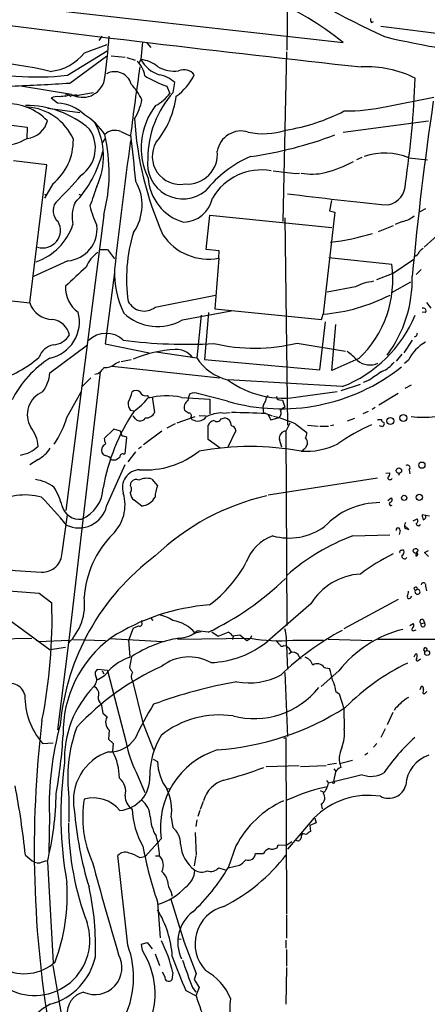
# Model space of a CAD drawing. Extents: x 5 to 974, y 1168 to 2051.
# Drawn here: x 762 to 833, y 1575 to 1746 of the extents above; entities that cross this region are included whole.
import ezdxf

# ---------------------------------------------------------------- set-up
doc = ezdxf.new("R2010")
doc.units = 0
doc.header["$MEASUREMENT"] = 0
doc.layers.add('MAIN', color=5, linetype='CONTINUOUS')

msp = doc.modelspace()

# ---------------------------------------------------------------- linework, layer by layer
at = {"layer": 'MAIN'}
for p, q in [((808.5667, 1754.5194), (808.3973, 1740.3801)), ((737.108, 1750.7941), (818.134, 1741.7348)), ((823.0447, 1745.2061), (823.3833, 1745.3754)), ((824.6533, 1744.5288), (838.7927, 1742.7508)), ((776.3933, 1742.8354), (775.8853, 1742.0734)), ((773.43, 1739.9568), (777.3247, 1741.3961)), ((783.4207, 1741.8194), (783.1667, 1738.7714)), ((784.1827, 1741.6501), (784.86, 1740.8881)), ((770.4667, 1736.0621), (777.3247, 1740.2954)), ((770.89, 1734.7074), (777.24, 1739.3641)), ((778.002, 1739.4488), (780.4573, 1739.1948)), ((780.7113, 1739.1101), (782.1507, 1738.6868)), ((808.3127, 1740.1261), (807.72, 1710.7468)), ((783.1667, 1738.7714), (782.828, 1738.1788)), ((771.144, 1732.7601), (762.4233, 1734.1994)), ((787.654, 1734.1994), (788.162, 1732.9294)), ((788.7547, 1733.0988), (789.0087, 1734.7921)), ((768.7733, 1731.2361), (767.6727, 1732.0828)), ((770.2127, 1732.4214), (770.7207, 1732.6754)), ((770.636, 1732.6754), (771.0593, 1732.4214)), ((770.7207, 1732.6754), (771.0593, 1732.4214)), ((771.9907, 1732.6754), (771.0593, 1732.4214)), ((771.5673, 1732.5061), (774.954, 1733.0988)), ((771.9907, 1732.6754), (772.3293, 1732.4214)), ((825.6693, 1730.6434), (833.7973, 1732.2521)), ((767.08, 1730.3894), (772.5833, 1729.6274)), ((760.8147, 1727.4261), (763.524, 1727.0874)), ((763.524, 1727.0874), (763.4393, 1725.1401)), ((818.134, 1726.2408), (832.866, 1728.1881)), ((779.6953, 1726.3254), (781.304, 1725.5634)), ((776.9013, 1725.0554), (776.478, 1724.3781)), ((821.3513, 1721.8381), (820.42, 1721.4148)), ((766.9107, 1720.5681), (761.1533, 1721.2454)), ((763.9473, 1696.6921), (766.9107, 1720.5681)), ((829.4793, 1721.7534), (832.6967, 1721.4148)), ((809.9213, 1719.0441), (810.5987, 1719.1288)), ((767.9267, 1717.2661), (766.4873, 1714.8108)), ((766.4873, 1715.4881), (766.9107, 1715.3188)), ((772.414, 1715.4881), (772.8373, 1715.3188)), ((816.102, 1714.3874), (815.7633, 1712.6094)), ((776.732, 1711.8474), (770.2127, 1660.7934)), ((794.4273, 1705.9208), (795.1047, 1711.8474)), ((795.1047, 1711.8474), (816.1867, 1709.7308)), ((816.6947, 1712.3554), (814.6627, 1694.7448)), ((815.7633, 1712.6094), (816.6947, 1712.3554)), ((832.358, 1712.9481), (831.2573, 1712.3554)), ((808.0587, 1711.4241), (808.482, 1675.5254)), ((824.23, 1709.0534), (826.8547, 1710.0694)), ((828.3787, 1710.7468), (827.1087, 1710.2388)), ((835.4907, 1709.3074), (832.104, 1706.3441)), ((776.0547, 1705.9208), (777.4093, 1705.9208)), ((777.4093, 1705.9208), (778.5947, 1704.3121)), ((796.7133, 1705.6668), (794.4273, 1705.9208)), ((796.6287, 1704.3968), (796.7133, 1705.6668)), ((770.5513, 1703.9734), (764.6247, 1701.2641)), ((796.6287, 1704.3968), (795.9513, 1695.6761)), ((815.6787, 1704.5661), (826.516, 1703.3808)), ((826.6007, 1701.6874), (830.326, 1704.2274)), ((778.5947, 1701.9414), (776.986, 1689.5801)), ((826.6007, 1701.6874), (823.8913, 1700.6714)), ((831.596, 1702.4494), (830.7493, 1701.6028)), ((826.516, 1698.4701), (829.818, 1700.3328)), ((785.622, 1695.9301), (796.036, 1698.0468)), ((820.2507, 1699.4861), (815.34, 1698.5548)), ((758.698, 1697.2848), (763.9473, 1696.6921)), ((832.5273, 1696.7768), (833.2893, 1695.7608)), ((790.3633, 1693.7288), (798.7453, 1695.3374)), ((793.5807, 1694.5754), (792.8187, 1687.2094)), ((794.8507, 1694.9988), (794.1733, 1686.8708)), ((795.9513, 1695.6761), (814.4087, 1693.8134)), ((814.4087, 1693.8134), (814.6627, 1694.7448)), ((832.358, 1694.9988), (831.7653, 1695.0834)), ((814.07, 1685.0928), (815.086, 1693.3901)), ((816.1867, 1685.0081), (816.864, 1692.9668)), ((776.986, 1689.5801), (784.606, 1688.0561)), ((810.1753, 1689.7494), (818.5573, 1688.3101)), ((830.072, 1690.2574), (828.6327, 1688.0561)), ((830.7493, 1690.9348), (830.4107, 1690.7654)), ((767.4187, 1684.5848), (773.938, 1689.4108)), ((785.7913, 1688.2254), (792.8187, 1687.2094)), ((828.294, 1687.8021), (827.278, 1686.6168)), ((778.764, 1686.1934), (779.526, 1686.5321)), ((779.78, 1686.5321), (781.4733, 1686.8708)), ((794.1733, 1686.8708), (814.07, 1685.0928)), ((820.8433, 1687.0401), (816.1867, 1685.0081)), ((829.3947, 1686.7861), (828.7173, 1686.1934)), ((776.1393, 1684.7541), (770.7207, 1638.3568)), ((778.1713, 1685.7701), (796.798, 1683.7381)), ((774.5307, 1683.7381), (773.0913, 1682.2988)), ((817.9647, 1682.2141), (798.2373, 1683.3994)), ((817.7953, 1681.5368), (821.0973, 1682.6374)), ((822.6213, 1683.3148), (821.6053, 1682.8914)), ((770.382, 1676.8801), (772.8373, 1681.2828)), ((798.1527, 1679.6741), (793.1573, 1680.9441)), ((810.768, 1680.5208), (817.118, 1681.3674)), ((827.6167, 1681.0288), (824.3147, 1678.9968)), ((829.9027, 1682.4681), (828.802, 1681.8754)), ((784.2673, 1680.6901), (784.5213, 1680.3514)), ((785.114, 1680.4361), (785.5373, 1677.7268)), ((790.194, 1680.3514), (795.1047, 1680.0128)), ((795.1047, 1680.0128), (795.1047, 1677.4728)), ((807.1273, 1679.9281), (807.6353, 1679.8434)), ((807.6353, 1679.8434), (808.0587, 1678.6581)), ((781.9813, 1677.9808), (781.3887, 1678.0654)), ((797.306, 1677.6421), (798.576, 1677.7268)), ((804.3333, 1679.0814), (804.2487, 1678.6581)), ((804.2487, 1678.6581), (804.3333, 1677.6421)), ((804.7567, 1677.5574), (805.8573, 1677.1341)), ((822.452, 1677.8961), (821.5207, 1677.4728)), ((823.6373, 1678.5734), (823.1293, 1678.2348)), ((782.2353, 1676.6261), (781.812, 1677.1341)), ((789.432, 1675.9488), (792.5647, 1677.0494)), ((791.8027, 1676.8801), (791.972, 1676.5414)), ((793.242, 1677.2188), (794.4273, 1677.1341)), ((797.052, 1676.6261), (797.6447, 1676.7954)), ((805.18, 1677.3034), (805.6033, 1676.4568)), ((805.6033, 1676.4568), (806.8733, 1676.7954)), ((808.9053, 1675.8641), (808.228, 1674.5094)), ((820.0813, 1676.7108), (818.8113, 1676.2028)), ((824.0607, 1676.5414), (824.738, 1676.5414)), ((778.51, 1674.8481), (776.8167, 1673.2394)), ((779.6107, 1674.5094), (778.51, 1674.8481)), ((779.9493, 1673.6628), (779.6107, 1674.5094)), ((786.8073, 1674.5094), (783.59, 1672.1388)), ((789.0933, 1675.7794), (787.654, 1675.0174)), ((794.766, 1673.0701), (794.766, 1675.5254)), ((799.592, 1674.5941), (798.1527, 1671.6308)), ((808.228, 1674.5094), (808.3973, 1640.8968)), ((809.9213, 1675.6948), (811.8687, 1674.2554)), ((811.9533, 1675.5254), (813.816, 1675.3561)), ((814.07, 1675.3561), (815.594, 1675.3561)), ((816.5253, 1675.5254), (815.9327, 1675.4408)), ((824.992, 1675.2714), (824.3993, 1675.4408)), ((825.0767, 1675.5254), (824.992, 1675.2714)), ((780.4573, 1670.6148), (780.7113, 1673.4088)), ((796.8827, 1671.5461), (794.766, 1673.0701)), ((807.5507, 1671.7154), (807.1273, 1673.0701)), ((782.2353, 1670.9534), (780.8807, 1669.1754)), ((783.2513, 1671.8001), (782.7433, 1671.4614)), ((811.1067, 1671.1228), (810.8527, 1671.0381)), ((765.3867, 1669.5988), (763.9473, 1668.6674)), ((778.0867, 1669.5141), (778.8487, 1669.5141)), ((780.2033, 1670.5301), (780.4573, 1670.6148)), ((777.24, 1661.5554), (780.4573, 1668.7521)), ((825.5, 1667.2281), (826.1773, 1667.3128)), ((829.564, 1667.8208), (829.6487, 1667.1434)), ((781.3887, 1665.0268), (781.4733, 1665.7041)), ((785.0293, 1666.2121), (786.0453, 1665.0268)), ((824.0607, 1666.3814), (805.18, 1663.4181)), ((827.8707, 1667.2281), (827.7013, 1666.8048)), ((783.336, 1661.5554), (781.9813, 1662.5714)), ((825.8387, 1662.4868), (826.4313, 1662.9948)), ((769.5353, 1653.4274), (770.4667, 1660.0314)), ((830.2413, 1659.0154), (830.9187, 1659.3541)), ((833.0353, 1659.7774), (831.7653, 1660.0314)), ((827.9553, 1657.3221), (827.786, 1656.6448)), ((829.4793, 1657.4914), (828.7173, 1658.1688)), ((819.8273, 1656.3908), (826.1773, 1656.5601)), ((831.088, 1653.9354), (830.7493, 1653.4274)), ((832.1887, 1653.5121), (832.866, 1653.8508)), ((830.7493, 1653.4274), (830.6647, 1652.9194)), ((832.866, 1652.8348), (832.1887, 1653.5121)), ((830.326, 1647.3314), (830.58, 1646.9081)), ((831.0033, 1647.1621), (830.58, 1646.9081)), ((832.358, 1647.6701), (832.5273, 1646.9081)), ((755.8193, 1645.2148), (767.5033, 1636.6634)), ((765.556, 1646.4848), (767.7573, 1644.7914)), ((827.6167, 1645.3841), (818.2187, 1640.3041)), ((829.818, 1645.7228), (829.9873, 1645.9768)), ((812.546, 1644.6221), (805.0953, 1638.1874)), ((784.86, 1642.1668), (785.1987, 1641.7434)), ((831.9347, 1641.9128), (832.1887, 1641.3201)), ((781.05, 1638.3568), (781.8967, 1640.4734)), ((783.336, 1641.4048), (783.336, 1641.7434)), ((829.6487, 1640.8968), (830.2413, 1641.2354)), ((830.4107, 1640.0501), (830.7493, 1640.1348)), ((831.596, 1641.2354), (832.1887, 1641.3201)), ((738.4627, 1638.2721), (764.286, 1638.6954)), ((765.048, 1638.3568), (765.4713, 1638.1028)), ((765.4713, 1638.1028), (770.7207, 1638.3568)), ((770.7207, 1638.3568), (768.7733, 1622.8628)), ((771.398, 1638.4414), (777.0707, 1638.2721)), ((777.748, 1638.6108), (786.9767, 1638.1028)), ((781.304, 1635.3934), (781.05, 1638.3568)), ((789.5167, 1638.5261), (802.132, 1638.6954)), ((792.5647, 1639.5421), (792.3107, 1639.3728)), ((793.5807, 1639.7961), (792.5647, 1639.5421)), ((794.766, 1639.7114), (792.9033, 1639.9654)), ((795.4433, 1639.7961), (796.544, 1639.0341)), ((796.544, 1639.0341), (798.2373, 1639.7114)), ((798.9993, 1639.1188), (800.2693, 1639.2881)), ((799.084, 1639.0341), (798.9993, 1638.4414)), ((800.2693, 1639.2881), (801.4547, 1638.2721)), ((801.4547, 1638.2721), (802.132, 1638.6954)), ((802.3013, 1639.1188), (802.132, 1638.6954)), ((809.4133, 1638.3568), (814.7473, 1638.3568)), ((815.5093, 1638.5261), (823.1293, 1638.2721)), ((824.1453, 1638.5261), (835.406, 1638.5261)), ((770.128, 1637.0868), (767.5033, 1636.6634)), ((807.8893, 1637.4254), (808.3127, 1637.3408)), ((808.3127, 1637.3408), (808.482, 1633.2768)), ((781.558, 1635.4781), (781.2193, 1633.6154)), ((809.0747, 1636.2401), (808.736, 1635.9014)), ((810.514, 1635.4781), (810.8527, 1635.1394)), ((830.4107, 1635.4781), (830.6647, 1636.0708)), ((831.2573, 1634.9701), (831.5113, 1635.1394)), ((777.4093, 1633.1074), (775.716, 1633.2768)), ((814.832, 1633.6154), (815.7633, 1633.4461)), ((776.478, 1633.0228), (776.732, 1632.5148)), ((777.4093, 1633.1074), (780.6267, 1620.6614)), ((808.0587, 1632.7688), (808.482, 1621.6774)), ((817.372, 1633.0228), (814.324, 1630.3134)), ((775.2927, 1630.8214), (775.0387, 1630.3134)), ((781.7273, 1631.3294), (783.5053, 1624.0481)), ((831.4267, 1629.8054), (831.6807, 1630.3981)), ((816.864, 1629.4668), (817.4567, 1629.0434)), ((817.4567, 1629.0434), (818.2187, 1626.5034)), ((831.9347, 1629.1281), (832.2733, 1629.1281)), ((832.2733, 1629.1281), (832.612, 1629.4668)), ((776.3087, 1627.3501), (776.5627, 1625.7414)), ((818.2187, 1626.5034), (818.3033, 1623.0321)), ((827.1933, 1626.5881), (826.9393, 1626.1648)), ((776.5627, 1625.7414), (777.3247, 1625.0641)), ((826.6853, 1625.8261), (825.754, 1623.7094)), ((783.5053, 1624.0481), (785.368, 1619.3914)), ((825.4153, 1623.0321), (824.6533, 1621.5081)), ((777.6633, 1622.7781), (777.5787, 1621.2541)), ((807.8893, 1621.4234), (808.228, 1621.5081)), ((808.228, 1621.5081), (808.3127, 1591.0281)), ((766.1487, 1620.4921), (768.0113, 1620.5768)), ((777.5787, 1621.2541), (778.3407, 1620.4921)), ((778.3407, 1620.4921), (778.256, 1619.1374)), ((823.976, 1620.4921), (823.3833, 1619.8148)), ((822.3673, 1618.7988), (821.8593, 1618.4601)), ((785.2833, 1617.7828), (786.0453, 1617.3594)), ((810.514, 1616.5974), (804.8413, 1616.4281)), ((810.768, 1616.5128), (815.1707, 1616.6821)), ((816.9487, 1617.0208), (815.4247, 1616.7668)), ((819.7427, 1617.5288), (817.7107, 1617.0208)), ((782.32, 1615.4968), (783.844, 1612.0254)), ((821.436, 1615.0734), (815.594, 1613.6341)), ((816.7793, 1615.5814), (816.4407, 1613.8881)), ((816.5253, 1616.0894), (816.7793, 1615.7508)), ((815.2553, 1614.0574), (815.594, 1613.6341)), ((787.654, 1612.7028), (788.2467, 1612.6181)), ((809.6673, 1611.1788), (808.3973, 1610.6708)), ((814.1547, 1612.3641), (814.6627, 1612.1101)), ((770.7207, 1611.0941), (770.7207, 1606.8608)), ((793.9193, 1610.4168), (793.4113, 1609.0621)), ((814.324, 1609.9934), (814.4933, 1609.1468)), ((767.334, 1608.0461), (767.2493, 1601.6961)), ((788.416, 1607.7074), (788.67, 1605.9294)), ((793.3267, 1608.8928), (792.988, 1607.8768)), ((792.8187, 1607.2841), (792.6493, 1606.0988)), ((813.054, 1607.5381), (808.482, 1602.2041)), ((813.4773, 1606.7761), (812.3767, 1606.2681)), ((812.3767, 1606.2681), (812.4613, 1605.2521)), ((813.2233, 1607.5381), (813.4773, 1606.7761)), ((792.5647, 1605.0828), (792.734, 1601.1881)), ((810.514, 1604.5748), (810.9373, 1604.7441)), ((811.6993, 1604.7441), (811.1067, 1604.9134)), ((786.638, 1603.9821), (783.9287, 1600.9341)), ((799.592, 1602.7968), (798.2373, 1598.9868)), ((806.704, 1602.4581), (806.8733, 1602.9661)), ((806.8733, 1602.9661), (808.3973, 1602.8814)), ((809.244, 1603.4741), (808.3973, 1602.8814)), ((763.1853, 1601.1881), (764.3707, 1600.1721)), ((780.8807, 1585.6094), (779.1873, 1601.1034)), ((782.9127, 1600.7648), (783.9287, 1600.9341)), ((785.7067, 1601.0188), (786.384, 1601.0188)), ((792.6493, 1601.0188), (792.3953, 1599.3254)), ((802.9787, 1601.4421), (804.3333, 1601.4421)), ((766.1487, 1600.0028), (766.826, 1600.2568)), ((766.9953, 1600.0028), (768.0113, 1582.5614)), ((798.2373, 1598.9868), (800.1847, 1599.4101)), ((796.6287, 1598.9868), (797.7293, 1598.6481)), ((788.3313, 1594.9228), (788.5853, 1594.0761)), ((786.0453, 1593.0601), (786.4687, 1586.8794)), ((788.3313, 1593.5681), (790.6173, 1586.1174)), ((808.3127, 1590.8588), (808.3127, 1586.7948)), ((783.2513, 1585.7788), (784.2673, 1586.0328)), ((783.4207, 1584.6781), (783.2513, 1585.7788)), ((784.2673, 1586.0328), (785.114, 1584.9321)), ((789.5167, 1586.7101), (790.1093, 1586.6254)), ((790.6173, 1586.1174), (792.734, 1580.6988)), ((808.228, 1586.4561), (808.228, 1585.1014)), ((785.622, 1584.0854), (786.384, 1582.0534)), ((808.3127, 1584.8474), (808.3127, 1581.9688)), ((767.9267, 1582.0534), (769.7047, 1571.7241)), ((787.3153, 1580.1908), (786.892, 1580.9528)), ((788.67, 1580.8681), (788.5007, 1579.5981)), ((792.734, 1580.6988), (792.3953, 1579.6828)), ((808.3127, 1581.7148), (808.228, 1575.3648)), ((792.3953, 1579.6828), (793.242, 1578.2434)), ((790.956, 1577.7354), (792.734, 1576.8041)), ((792.0567, 1578.2434), (792.6493, 1577.4814)), ((793.242, 1578.2434), (792.6493, 1576.8041))]:
    msp.add_line(p, q, dxfattribs=at)
for centre, radius in [((826.2871, 1676.2623), 0.6118), ((828.5258, 1676.784), 0.6177), ((831.73, 1668.6211), 0.5346), ((827.7641, 1667.6682), 0.4723), ((828.6787, 1662.9634), 0.443), ((831.2819, 1663.0614), 0.5437), ((832.6534, 1636.1214), 0.4236), ((816.4406, 1613.7188), 0.1693)]:
    msp.add_circle(centre, radius, dxfattribs=at)
for centre, radius, start, end in [((783.7592, 1698.5384), 55.2047, 51.487953, 82.332005), ((920.4068, 1945.0918), 223.6011, 238.752841, 244.812438), ((1210.0919, 5301.2953), 3584.9424, 262.5986607, 263.7734134), ((823.4682, 1745.6718), 0.6295, 160.359033, 227.717127), ((686.6653, 1748.7851), 91.1923, 351.334844, 356.259169), ((856.061, 1869.7833), 130.7166, 256.364808, 265.618221), ((766.7081, 1745.2716), 8.5692, 275.324578, 321.66766), ((751.5102, 1669.0553), 69.5479, 76.705406, 95.666401), ((765.0533, 1785.3702), 49.6044, 255.563626, 276.265254), ((1148.909, 1681.4922), 370.1735, 171.297423, 173.135994), ((779.2886, 1735.1791), 4.6248, 9.93973, 46.205496), ((782.695, 1733.5376), 5.255, 50.390847, 84.85009), ((788.0784, 1741.452), 5.5956, 208.623862, 251.461111), ((788.8876, 1742.0879), 5.324, 237.732928, 278.624741), ((822.1881, 1718.6632), 18.8607, 63.580451, 92.800177), ((778.6507, 1733.7462), 2.9316, 15.671832, 118.763786), ((792.0646, 1748.6219), 15.0818, 236.970797, 252.995643), ((785.4519, 1731.0652), 5.1518, 46.337815, 80.532558), ((783.6431, 1740.3266), 9.6991, 305.408026, 334.472196), ((790.5749, 1734.6225), 2.3743, 39.940901, 111.986483), ((670.8323, 1741.2337), 159.8486, 351.407294, 357.963789), ((748.4678, 2079.2462), 345.2676, 272.049356, 273.723495), ((773.0861, 1736.1221), 3.8827, 239.986602, 343.911092), ((772.9955, 1726.7145), 11.5361, 26.316504, 42.701866), ((768.731, 1730.2908), 2.0812, 79.451375, 120.56479), ((770.0861, 1726.8664), 5.5565, 88.694439, 100.096684), ((770.382, 1732.3792), 0.3902, 49.385964, 130.614036), ((801.5061, 1721.6242), 17.1542, 138.016909, 179.851034), ((782.2052, 1737.357), 7.4221, 298.149184, 323.377132), ((773.7554, 1734.449), 15.6393, 320.317467, 352.55076), ((759.9897, 1721.4016), 9.7537, 44.089881, 91.61975), ((763.4505, 1714.3694), 16.4455, 48.829217, 90.923989), ((762.9326, 1721.255), 9.3226, 23.489352, 86.362863), ((768.3937, 1724.0143), 7.2318, 45.85998, 86.991127), ((773.895, 1733.5647), 9.5993, 328.343737, 349.581494), ((795.0797, 1723.5331), 11.8679, 142.164691, 206.260622), ((818.4297, 1764.6433), 34.7621, 269.791664, 282.020472), ((1372.6192, 1651.4713), 544.8273, 171.545412, 174.756313), ((768.2311, 1720.4029), 10.222, 31.984588, 59.429503), ((803.1099, 1759.2185), 33.0379, 278.911914, 297.379202), ((763.1429, 1729.0748), 3.9531, 275.532194, 347.038083), ((764.6597, 1722.0163), 12.0537, 334.582943, 28.942137), ((839.2853, 1731.896), 57.3184, 183.369812, 204.133244), ((769.5906, 1723.4868), 5.7097, 304.655043, 34.841824), ((748.8215, 1719.1717), 28.8555, 345.295933, 13.315298), ((778.6793, 1723.976), 2.5597, 66.61389, 133.996469), ((2771.4995, 1933.4048), 2000.917, 185.9573665, 186.1865479), ((800.4903, 1722.2497), 4.1729, 73.023657, 170.49479), ((804.3692, 1737.9457), 12.0035, 257.194359, 288.752084), ((792.1499, 1791.3534), 70.0608, 278.191249, 290.507862), ((758.1106, 1734.856), 11.1222, 250.402001, 299.125204), ((761.6557, 1724.8334), 9.828, 309.648446, 0.801051), ((1439.3574, 1631.2047), 664.5925, 171.9039358, 173.8460336), ((789.945, 1722.0139), 4.8219, 149.477642, 280.053066), ((757.4461, 1727.4768), 19.6676, 316.602643, 346.405924), ((791.2131, 1722.4347), 5.1862, 265.283883, 5.578017), ((810.2773, 1703.2201), 20.477, 113.439313, 141.093252), ((825.3009, 1711.9878), 10.622, 66.835407, 109.388511), ((790.4329, 1720.8156), 6.1404, 172.013072, 309.548471), ((809.8306, 1739.4176), 20.8553, 284.355144, 298.907468), ((722.6872, 1760.943), 65.5126, 314.290841, 319.951783), ((804.055, 1709.7949), 9.8929, 80.498831, 149.534367), ((934.9747, 2692.9536), 981.9053, 262.4538765, 262.6830581), ((812.7227, 1729.1889), 10.2324, 259.46988, 282.866736), ((1621.6216, 1418.802), 897.0346, 160.59453, 160.8237148), ((775.0804, 1713.5952), 8.2859, 325.349629, 30.287546), ((792.8814, 1718.7895), 8.4599, 183.438484, 253.881478), ((825.1322, 1717.296), 3.7549, 282.162538, 0.836219), ((875.437, 2236.1575), 524.8727, 262.671138, 264.586973), ((770.4001, 1712.6226), 2.4283, 144.033341, 230.576288), ((777.8878, 1711.5268), 6.6164, 158.384644, 191.225357), ((788.9736, 1716.6698), 14.9615, 192.403656, 206.177824), ((790.4223, 1715.8767), 5.2158, 271.212847, 348.207917), ((827.2221, 1715.6), 4.9891, 283.404521, 309.725582), ((761.8098, 1713.3502), 10.0804, 288.737813, 342.021596), ((766.218, 1709.2417), 3.0389, 252.457021, 29.688054), ((770.087, 1709.4486), 5.4949, 274.847117, 6.487006), ((807.442, 1700.8857), 26.7682, 162.614321, 188.46323), ((794.8927, 1713.7675), 9.5302, 213.836969, 280.495528), ((811.7064, 1745.5392), 38.5806, 276.289073, 287.353989), ((778.9454, 1700.7465), 5.6748, 124.685894, 157.994791), ((830.1549, 1705.8709), 1.164, 282.695391, 341.283299), ((1000.9459, 1536.4862), 239.4974, 134.885409, 135.114591), ((807.848, 1700.7064), 18.8586, 313.558325, 8.152789), ((1597.4071, 812.2206), 1213.1699, 132.7643119, 132.9934944), ((795.1369, 1702.0414), 16.5472, 178.587132, 205.513558), ((824.6416, 1690.4508), 10.0457, 97.195618, 115.91844), ((807.7617, 1700.8318), 22.3145, 323.736541, 1.110064), ((775.3085, 1699.3285), 5.1862, 177.322139, 234.938923), ((812.2528, 1725.2344), 30.5847, 274.519267, 297.261102), ((768.0034, 1698.1093), 4.2966, 199.259398, 268.977137), ((783.7223, 1698.4026), 3.1181, 207.847118, 307.536213), ((766.0556, 1693.4601), 6.4803, 282.142615, 14.506941), ((786.0905, 1701.2404), 8.6418, 227.059012, 299.632383), ((809.836, 1703.1277), 22.4378, 291.240113, 337.594711), ((831.9528, 1695.2952), 0.5019, 323.81488, 111.934951), ((767.4245, 1690.3717), 3.4781, 13.587165, 81.698203), ((767.7248, 1692.9454), 3.5461, 274.634027, 330.306823), ((777.1577, 1687.0421), 4.3711, 47.357737, 134.2557), ((957.8339, 1648.8388), 133.8752, 161.443679, 161.672862), ((791.0307, 1771.3785), 81.8517, 262.338848, 273.327756), ((802.8027, 1719.65), 30.7961, 256.822216, 283.851147), ((836.411, 1683.1171), 7.9177, 120.789887, 152.393799), ((768.6989, 1686.1309), 3.3512, 101.840052, 159.690283), ((790.9526, 1664.1532), 24.5661, 94.340623, 111.844113), ((789.2521, 1685.0382), 3.6141, 36.924434, 92.518338), ((811.6563, 1678.6152), 12.0493, 42.151565, 53.572048), ((753.6939, 1700.5394), 17.7805, 284.365275, 311.846687), ((777.1963, 1671.7161), 18.2491, 122.397194, 153.256628), ((776.9436, 1688.268), 2.76, 265.603046, 311.265992), ((800.0976, 1691.7611), 8.5849, 212.018895, 256.906036), ((822.7028, 1689.3082), 3.3559, 230.9661, 295.457106), ((822.9314, 1689.5241), 5.0527, 291.982294, 322.488033), ((761.5988, 1684.928), 5.83, 321.299672, 356.625171), ((774.8403, 1686.376), 2.078, 280.192142, 335.555132), ((807.4173, 1711.8674), 33.4999, 253.94522, 308.364278), ((1204.7055, 1133.7507), 669.3348, 124.5797483, 124.8089411), ((807.7067, 1696.1869), 15.9624, 233.235272, 281.056794), ((831.978, 1693.2805), 16.3632, 262.713725, 320.202409), ((767.7997, 1677.3458), 4.2692, 112.750976, 210.379126), ((776.3035, 1682.2989), 5.435, 329.063182, 349.224924), ((782.32, 1680.5068), 1.03, 48.885243, 131.114757), ((783.9341, 1681.6331), 1.0002, 200.502406, 289.460373), ((793.6652, 1679.7227), 2.3707, 148.989408, 179.127518), ((792.3953, 1679.3349), 1.7805, 64.661171, 115.338829), ((782.7908, 1679.2598), 1.8419, 172.356021, 220.426517), ((775.7676, 1687.0499), 10.9936, 304.417019, 321.339052), ((787.6492, 1667.2843), 13.3126, 78.979666, 104.340004), ((792.02, 1678.5781), 1.3857, 121.562265, 197.990399), ((803.1301, 1680.2486), 1.6763, 315.870102, 346.011837), ((805.3675, 1680.0027), 0.6312, 107.280921, 194.617437), ((807.089, 1680.4093), 0.4828, 166.645988, 274.550732), ((810.5902, 1658.7843), 34.4525, 146.138488, 170.133068), ((784.0624, 1678.4193), 1.6294, 265.293302, 334.848848), ((918.0285, 1847.205), 211.6403, 233.014163, 233.243367), ((791.4385, 1677.1764), 0.4694, 320.86944, 97.244609), ((797.0639, 1672.2147), 5.4328, 87.445901, 119.03299), ((775.65, 762.98), 915.0404, 88.1771599, 88.5484158), ((806.4755, 1677.6336), 0.9278, 295.388474, 27.736106), ((808.8621, 1676.839), 1.9886, 113.828505, 141.923362), ((751.8976, 1682.7693), 19.3999, 327.070515, 342.327924), ((783.0197, 1677.3334), 1.0563, 222.041243, 329.380442), ((792.9664, 1678.1055), 1.8534, 237.553228, 322.016569), ((796.4089, 1674.5869), 1.8921, 109.349497, 150.263006), ((796.319, 1676.9893), 0.8181, 228.974829, 333.641679), ((797.386, 1675.3732), 1.4455, 2.680311, 79.690545), ((802.3934, 1660.557), 16.9063, 63.55923, 77.296108), ((825.1867, 1676.4737), 0.4538, 171.419912, 255.972943), ((824.9708, 1675.7794), 0.2752, 292.632677, 67.367323), ((759.5661, 1671.5413), 5.8307, 3.377367, 38.698328), ((798.4699, 1674.3505), 1.1482, 12.24845, 71.722847), ((808.2502, 1673.3519), 1.1577, 91.098756, 194.087857), ((809.6118, 1674.3706), 2.2598, 332.413275, 357.077961), ((838.2841, 1641.8291), 37.0593, 114.28125, 124.670434), ((779.0695, 1673.3535), 2.2557, 182.899444, 207.610188), ((779.8644, 1672.1382), 1.527, 56.315136, 86.812677), ((810.895, 1672.5198), 1.0793, 348.687985, 48.177331), ((761.5348, 1675.7787), 5.4772, 278.439885, 314.689329), ((762.6122, 1674.7385), 5.8407, 298.36095, 326.867688), ((777.3363, 1671.2129), 1.0001, 160.539627, 249.497594), ((777.8113, 1670.9676), 1.5315, 118.919791, 157.806065), ((783.8661, 1682.9499), 15.1591, 266.394124, 308.206647), ((802.0473, 1623.2827), 48.5604, 79.552833, 100.447051), ((811.6214, 1683.7044), 12.6896, 266.527059, 296.093148), ((938.3606, 1544.3769), 179.6053, 134.885409, 135.114591), ((981.0889, 1587.3295), 189.2834, 153.323728, 153.552938), ((776.8666, 1668.9276), 1.3538, 25.673515, 84.940065), ((652.1754, 1839.1091), 211.6804, 306.75666, 306.985821), ((780.0188, 1670.0705), 0.4952, 68.127696, 185.609274), ((783.0308, 1664.7472), 3.0759, 92.20045, 198.783077), ((825.1915, 1667.216), 0.9905, 310.795783, 5.608144), ((829.2132, 1668.1595), 0.4875, 316.005378, 119.746339), ((763.9565, 1659.2378), 6.9628, 52.649859, 81.686027), ((782.3396, 1665.1178), 1.0461, 62.165946, 145.910395), ((784.1403, 1663.3755), 2.9726, 72.598833, 116.196985), ((826.2274, 1666.493), 0.3896, 183.958845, 343.355688), ((756.2618, 1657.8608), 13.7781, 15.554228, 30.110273), ((770.457, 1664.954), 6.196, 293.442891, 357.540412), ((780.488, 1664.449), 1.07, 319.692581, 32.680215), ((789.9737, 1663.1532), 4.3523, 154.50179, 180.97158), ((763.1579, 1652.9095), 10.5541, 74.494574, 169.779933), ((702.8813, 1602.2786), 87.6247, 39.702495, 43.937804), ((773.3495, 1661.7298), 7.0662, 313.976509, 16.670042), ((783.341, 1664.1345), 2.0717, 190.50447, 228.980841), ((782.9632, 1664.5911), 3.0585, 277.00117, 330.378965), ((814.2779, 1622.8996), 41.5012, 103.022898, 133.668416), ((826.389, 1661.9365), 0.2993, 98.124688, 315), ((826.1571, 1662.6396), 0.4487, 294.989129, 52.333315), ((772.5389, 1662.3536), 3.1079, 194.882252, 277.080655), ((772.437, 1662.7043), 4.9385, 244.324813, 346.547362), ((824.5471, 1648.8967), 13.2516, 90.272827, 136.61356), ((830.4297, 1659.0116), 0.597, 302.369607, 35.007745), ((1043.4998, 1701.9581), 215.8457, 191.200557, 191.42974), ((831.8826, 1659.7123), 0.5301, 275.640682, 26.255687), ((808.7348, 1666.6493), 10.6319, 254.770735, 305.552588), ((827.6167, 1657.4068), 0.3491, 345.955794, 194.040224), ((829.6512, 1658.1377), 0.9355, 144.809781, 204.795247), ((829.6846, 1659.0689), 1.5908, 236.301941, 262.585052), ((831.138, 1658.5343), 0.3896, 183.958845, 343.369778), ((790.4905, 1644.579), 17.1833, 135.397758, 176.183308), ((808.5455, 1649.2153), 7.6332, 109.942385, 160.057615), ((831.8243, 1623.4419), 35.0651, 110.007034, 131.920644), ((828.153, 1653.5967), 0.2603, 77.50701, 220.575031), ((828.421, 1653.6388), 0.2996, 45.040568, 134.959432), ((828.04, 1653.5968), 0.6448, 293.197424, 23.197424), ((830.658, 1653.6548), 0.5135, 33.126784, 167.482084), ((830.834, 1654.2317), 0.8219, 214.50601, 281.886863), ((766.1365, 1653.5219), 3.4001, 267.350074, 358.407362), ((810.2564, 1619.855), 41.2324, 126.687695, 174.754229), ((840.4133, 1624.5919), 31.7473, 115.451497, 127.476051), ((828.7321, 1652.8716), 0.4577, 163.172459, 333.222204), ((830.707, 1653.2581), 0.3413, 262.88123, 29.742799), ((772.5012, 1790.4938), 140.5198, 261.370382, 267.339795), ((781.5508, 1662.4842), 22.5067, 306.75921, 331.713762), ((805.2357, 2232.3539), 587.2113, 263.7782149, 266.1253928), ((772.8406, 1685.4679), 50.7384, 295.602606, 314.08936), ((821.7711, 1639.0095), 10.7983, 93.577493, 148.683446), ((830.6419, 1647.1556), 0.3615, 1.030389, 150.903834), ((830.9786, 1646.7235), 0.4393, 155.150158, 86.776761), ((832.0005, 1647.8676), 0.4084, 331.081652, 172.04845), ((764.1757, 1644.4748), 9.2542, 314.274554, 7.750443), ((829.5216, 1645.8498), 0.3224, 156.799076, 336.806076), ((828.2514, 1646.6119), 1.1627, 326.890812, 10.480709), ((679.0443, 1641.9534), 88.7584, 348.640656, 1.832313), ((798.0075, 1607.1272), 37.445, 94.576136, 122.294008), ((785.2242, 1636.812), 6.016, 55.056198, 81.340294), ((831.7654, 1641.5741), 0.3787, 63.441716, 243.428183), ((697.6485, 1852.2841), 227.9507, 291.690305, 291.919497), ((782.938, 1641.2101), 0.4431, 243.932306, 26.067694), ((787.8014, 1635.6605), 6.1446, 39.176496, 81.873458), ((800.283, 1638.1451), 8.0699, 354.280011, 15.51784), ((833.2913, 1620.6334), 20.1723, 103.84749, 142.107703), ((830.2414, 1640.2364), 0.2517, 109.666075, 312.262972), ((829.709, 1640.9088), 0.6245, 315.797976, 31.531771), ((831.9253, 1641.0473), 0.3792, 150.264488, 46.004336), ((790.276, 1622.2682), 20.5741, 126.624997, 180.937981), ((792.7852, 1618.9095), 20.0142, 98.662737, 124.122317), ((789.6729, 1643.4351), 4.7407, 271.182086, 312.9545), ((797.4333, 1637.8914), 1.9897, 38.08865, 66.16616), ((806.9437, 1663.7092), 25.4724, 259.111483, 275.56368), ((840.6564, 1597.759), 47.9943, 118.216214, 133.893001), ((794.5563, 1651.1631), 16.7164, 272.460685, 309.083867), ((807.8472, 1638.9918), 1.4969, 208.737847, 241.253601), ((807.5742, 1637.75), 0.4524, 188.977235, 314.14918), ((805.4767, 1633.997), 4.3845, 30.770125, 49.697495), ((832.3301, 1636.7191), 0.3149, 333.540736, 259.607264), ((783.7171, 1627.489), 8.2645, 106.976679, 137.965173), ((791.506, 1627.7141), 7.7287, 60.821548, 128.235713), ((809.4726, 1635.1818), 1.0827, 15.882157, 102.189006), ((810.9374, 1633.446), 2.0356, 16.931377, 73.074828), ((830.3453, 1635.5667), 0.5968, 324.96787, 57.641471), ((830.9949, 1635.0125), 0.2658, 127.249249, 350.821178), ((805.2503, 1592.4687), 45.2802, 114.153151, 137.10993), ((776.0208, 1632.5486), 0.7894, 112.712544, 215.393395), ((783.8047, 1634.591), 2.7633, 200.673986, 221.255754), ((813.6539, 1632.8869), 1.3851, 31.731344, 123.733664), ((807.5023, 1630.3014), 8.8393, 7.231625, 20.840238), ((847.0008, 1598.2141), 40.2958, 116.175697, 134.899659), ((774.4994, 1631.5121), 1.0518, 318.954991, 33.419628), ((774.0233, 1635.6466), 4.4187, 290.167226, 323.573563), ((782.532, 1632.0491), 1.0796, 138.191487, 221.808513), ((801.8779, 1642.639), 11.6724, 259.552552, 298.130871), ((760.4755, 1628.1798), 2.7155, 14.814122, 121.995095), ((787.7294, 1617.8514), 17.7864, 135.520945, 182.40382), ((774.5766, 1629.0631), 1.333, 336.679501, 69.716126), ((813.6555, 1551.2692), 81.0901, 99.865898, 110.416402), ((802.7139, 1639.0893), 14.3234, 255.319839, 321.353436), ((812.1078, 1629.083), 4.7717, 4.613468, 29.244007), ((831.5707, 1629.9579), 0.4537, 351.405541, 75.969882), ((833.5011, 1629.3399), 1.5806, 159.629778, 187.700518), ((775.7286, 1628.7209), 12.6288, 179.304929, 220.661429), ((776.9435, 1628.3237), 1.1622, 169.505112, 236.895121), ((1040.4684, 1331.6895), 364.1694, 125.422625, 125.651818), ((827.2017, 1600.7191), 49.5456, 147.602122, 155.40658), ((793.0447, 1666.504), 47.2301, 274.043041, 302.695647), ((1081.7261, 1373.0713), 359.246, 134.88542, 135.11458), ((778.9017, 1624.1296), 1.8331, 149.34983, 227.500497), ((796.6615, 1609.5731), 15.8466, 81.206584, 129.237306), ((951.6272, 1602.1531), 186.9005, 173.14179, 190.186441), ((820.8997, 1609.5421), 53.5866, 164.763571, 181.599759), ((796.1646, 1614.4384), 25.6627, 159.832345, 187.48793), ((811.4879, 1622.2277), 6.8627, 338.657807, 6.731298), ((690.6205, 1626.1286), 79.1955, 349.617509, 356.962017), ((777.8469, 1624.2315), 5.1856, 267.035354, 326.093888), ((798.3413, 1614.8203), 13.6506, 149.019975, 180.003778), ((855.2626, 1594.4551), 36.6781, 132.474423, 145.153755), ((799.3213, 1623.9309), 18.9783, 189.920134, 206.385347), ((821.931, 1617.83), 4.4745, 154.871324, 199.404804), ((780.3817, 1610.6232), 8.8834, 108.392933, 190.67659), ((769.8029, 1614.5066), 9.6384, 359.846631, 28.714928), ((800.727, 1605.8605), 14.2136, 107.830717, 187.594111), ((834.7248, 1612.9777), 5.7623, 107.931537, 176.839419), ((834.4984, 1608.0465), 65.1724, 172.010067, 190.32809), ((794.3972, 1617.5496), 8.3541, 181.304586, 216.1791), ((782.1143, 1674.6383), 62.4159, 284.247262, 290.936912), ((819.1509, 1613.6328), 3.0695, 117.982668, 140.592127), ((779.0728, 1614.5014), 5.6269, 274.619718, 3.239758), ((822.9577, 1618.9924), 4.2041, 248.779415, 301.611431), ((637.6205, 1588.5884), 126.1954, 5.730119, 11.212138), ((777.4763, 1612.1325), 3.062, 346.790659, 50.078231), ((799.006, 1609.1756), 5.197, 107.129558, 164.252227), ((819.8844, 1588.5194), 24.8563, 100.534441, 114.270564), ((812.6094, 1614.0645), 3.0155, 312.915702, 351.794122), ((825.9929, 1614.0787), 3.0797, 242.45479, 345.265244), ((715.0252, 1612.7093), 53.5009, 346.260925, 359.086243), ((783.0721, 1611.3383), 2.6165, 177.930207, 236.885707), ((779.6253, 1608.8578), 8.8657, 352.544324, 25.096384), ((822.5287, 1598.2085), 13.297, 81.174951, 135.442104), ((813.7357, 1611.0625), 1.2203, 298.82293, 40.566664), ((792.1365, 1607.7607), 19.0418, 170.693399, 204.321834), ((774.9427, 1605.1278), 5.9314, 39.401754, 105.623233), ((780.7861, 1607.5895), 3.9995, 4.119299, 50.390872), ((815.5484, 1594.1972), 18.1262, 115.290576, 151.677836), ((833.6684, 1613.9388), 62.2145, 184.574002, 197.06186), ((795.964, 1609.8053), 14.3364, 182.632632, 209.654464), ((791.4597, 1608.0364), 6.6863, 181.367762, 212.03118), ((820.9813, 1607.2208), 50.3481, 180.602465, 200.602609), ((774.606, 1600.794), 11.7802, 1.093439, 18.285757), ((786.4941, 1603.1473), 3.5319, 358.434355, 51.970787), ((812.3748, 1604.0674), 1.5244, 146.291169, 176.841227), ((939.1033, 1414.4636), 228.9944, 123.575497, 123.804638), ((849.666, 1614.9626), 67.2853, 190.490237, 198.996889), ((796.1899, 1603.5087), 6.1822, 184.247657, 233.123244), ((810.2882, 1604.222), 0.5689, 240.257617, 352.871236), ((780.4342, 1600.0585), 1.6268, 64.495015, 140.037052), ((778.7205, 1593.4383), 8.4411, 60.221947, 73.381049), ((784.7194, 1599.371), 2.3423, 333.048782, 44.709407), ((783.6255, 1619.9976), 30.969, 296.565134, 322.600781), ((801.7086, 1601.5432), 1.2742, 250.596632, 355.44885), ((805.9769, 1600.5028), 1.8931, 109.361464, 150.252491), ((805.8653, 1603.6649), 1.4697, 249.445324, 304.798468), ((765.4041, 1601.6041), 1.7659, 234.183974, 294.938295), ((1774.5007, 1873.1603), 1036.3848, 195.2867142, 196.2009999), ((797.9401, 1603.1787), 4.3864, 300.778273, 319.696373), ((785.1995, 1596.3045), 2.57, 8.870747, 51.272644), ((788.7595, 1598.6649), 3.7219, 304.568779, 358.437285), ((769.4077, 1615.8021), 33.3751, 312.933851, 329.746479), ((793.6076, 1600.2528), 2.0311, 236.278638, 299.142007), ((795.2741, 1600.0874), 1.7454, 247.16348, 320.90646), ((736.5212, 1594.4426), 33.9152, 339.798285, 3.244509), ((791.0825, 1596.8275), 3.3462, 182.169958, 214.695478), ((727.887, 1585.3714), 47.4396, 357.832759, 12.556396), ((782.8033, 1603.3282), 11.1721, 286.869107, 316.232699), ((770.7961, 1582.4671), 17.8293, 3.843104, 31.208401), ((796.1509, 1586.1089), 6.6123, 127.32863, 205.725279), ((799.2339, 1585.8134), 6.719, 105.173222, 223.283655), ((764.7731, 1586.4607), 9.5767, 242.200052, 18.529546), ((765.8735, 1579.9887), 16.0253, 332.084197, 20.532611), ((763.0081, 1574.884), 26.3504, 13.126237, 25.845641), ((775.2197, 1581.7062), 4.6569, 245.123289, 29.520549), ((771.8053, 1577.203), 13.8128, 337.013065, 32.763339), ((763.0678, 1588.4171), 7.7612, 242.299498, 312.890071), ((764.5127, 1586.0016), 11.0492, 285.703646, 347.326193), ((849.9309, 1604.763), 64.8732, 198.981558, 204.621507), ((1976.5432, 2003.9581), 1258.6665, 199.5396904, 199.7688764), ((789.4403, 1572.4757), 10.0133, 22.954031, 60.686351), ((787.9715, 1580.0214), 0.6777, 165.524953, 321.344153), ((774.0891, 1573.9194), 3.6571, 103.092319, 187.88992), ((770.9031, 1568.0402), 8.0752, 114.898931, 176.086057), ((817.2952, 1583.7027), 25.5116, 195.688667, 218.719961), ((808.4572, 1574.7039), 9.939, 170.286626, 261.817966)]:
    msp.add_arc(centre, radius, start, end, dxfattribs=at)

doc.saveas('drawing.dxf')
